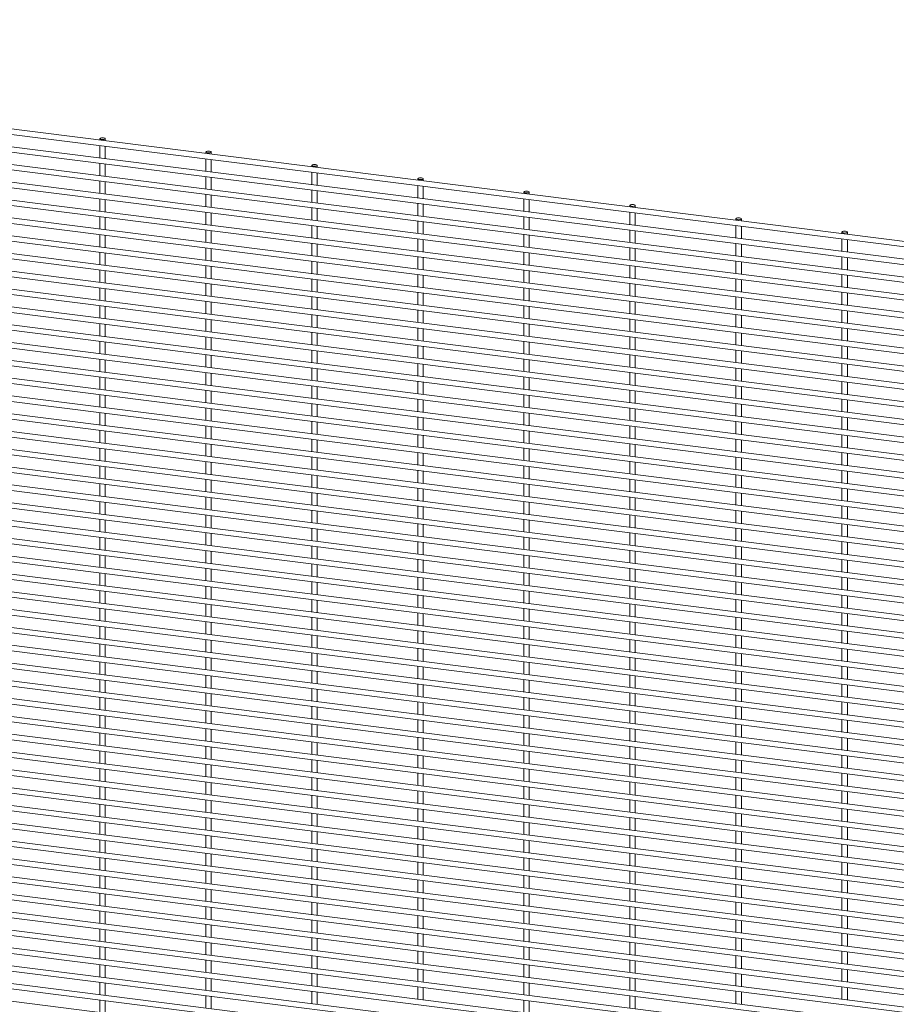
# Paper-space layout '_Dimetric' of a CAD drawing. Units: millimetres. Extents: x -1179 to 1178, y -1288 to 1289.
# Drawn here: x -590 to 0, y 625 to 1287 of the extents above; entities that cross this region are included whole.
import ezdxf

# ---------------------------------------------------------------- set-up
doc = ezdxf.new("R2010")
doc.units = ezdxf.units.MM

psp = doc.layouts.new('_Dimetric')

# ---------------------------------------------------------------- linework, layer by layer
at = {"color": 7, "linetype": 'Continuous', "lineweight": 15}
for p, q in [((1177.65, 990.42), (-1178.29, 1287.24)), ((-1178.74, 1283.61), (1177.19, 986.79)), ((-1178.74, 1271.64), (1177.19, 974.82)), ((1177.65, 978.44), (-1178.29, 1275.26)), ((-1178.74, 1259.67), (1177.19, 962.85)), ((1177.65, 966.47), (-1178.29, 1263.29)), ((-1178.74, 1247.69), (1177.19, 950.87)), ((1177.65, 954.5), (-1178.29, 1251.32)), ((1177.65, 942.52), (-1178.29, 1239.34)), ((-1178.74, 1235.72), (1177.19, 938.9)), ((1177.65, 930.55), (-1178.29, 1227.37)), ((-1178.74, 1223.75), (1177.19, 926.93)), ((-1178.74, 1211.77), (1177.19, 914.95)), ((1177.65, 918.57), (-1178.29, 1215.39)), ((-535.87, 1207.22), (-535.87, 1206.3)), ((-532.22, 1205.84), (-532.22, 1207.22)), ((-1178.74, 1199.8), (1177.19, 902.98)), ((1177.65, 906.6), (-1178.29, 1203.42)), ((-535.87, 1202.62), (-535.87, 1194.32)), ((-532.22, 1193.86), (-532.22, 1202.16)), ((-464.59, 1198.24), (-464.59, 1197.32)), ((-464.59, 1193.64), (-464.59, 1185.34)), ((-460.94, 1196.86), (-460.94, 1198.24)), ((-460.94, 1184.88), (-460.94, 1193.18)), ((-1178.74, 1187.83), (1177.19, 891.01)), ((1177.65, 894.63), (-1178.29, 1191.45)), ((-535.87, 1190.65), (-535.87, 1182.35)), ((-532.22, 1181.89), (-532.22, 1190.19)), ((-393.31, 1189.26), (-393.31, 1188.34)), ((-389.66, 1187.88), (-389.66, 1189.26)), ((1177.65, 882.65), (-1178.29, 1179.47)), ((-535.87, 1178.67), (-535.87, 1170.38)), ((-464.59, 1181.67), (-464.59, 1173.37)), ((-460.94, 1172.91), (-460.94, 1181.21)), ((-393.31, 1184.66), (-393.31, 1176.36)), ((-389.66, 1175.9), (-389.66, 1184.2)), ((-322.03, 1180.28), (-322.03, 1179.36)), ((-318.38, 1178.9), (-318.38, 1180.28)), ((-1178.74, 1175.85), (1177.19, 879.03)), ((-532.22, 1169.92), (-532.22, 1178.21)), ((-393.31, 1172.69), (-393.31, 1164.39)), ((-389.66, 1163.93), (-389.66, 1172.23)), ((-322.03, 1175.68), (-322.03, 1167.38)), ((-318.38, 1166.92), (-318.38, 1175.22)), ((1177.65, 870.68), (-1178.29, 1167.5)), ((-535.87, 1166.7), (-535.87, 1158.4)), ((-532.22, 1157.94), (-532.22, 1166.24)), ((-464.59, 1169.69), (-464.59, 1161.4)), ((-460.94, 1160.94), (-460.94, 1169.23)), ((-250.75, 1171.3), (-250.75, 1170.38)), ((-250.75, 1166.7), (-250.75, 1158.4)), ((-247.1, 1169.92), (-247.1, 1171.3)), ((-247.1, 1157.94), (-247.1, 1166.24)), ((-1178.74, 1163.88), (1177.19, 867.06)), ((-393.31, 1160.71), (-393.31, 1152.42)), ((-389.66, 1151.96), (-389.66, 1160.25)), ((-322.03, 1163.71), (-322.03, 1155.41)), ((-318.38, 1154.95), (-318.38, 1163.25)), ((-179.47, 1162.32), (-179.47, 1161.4)), ((-175.82, 1160.94), (-175.82, 1162.32)), ((1177.65, 858.71), (-1178.29, 1155.53)), ((-535.87, 1154.72), (-535.87, 1146.43)), ((-532.22, 1145.97), (-532.22, 1154.27)), ((-464.59, 1157.72), (-464.59, 1149.42)), ((-460.94, 1148.96), (-460.94, 1157.26)), ((-250.75, 1154.72), (-250.75, 1146.43)), ((-247.1, 1145.97), (-247.1, 1154.27)), ((-179.47, 1157.72), (-179.47, 1149.42)), ((-175.82, 1148.96), (-175.82, 1157.26)), ((-108.19, 1153.34), (-108.19, 1152.42)), ((-104.54, 1151.96), (-104.54, 1153.34)), ((-1178.74, 1151.9), (1177.19, 855.08)), ((-464.59, 1145.74), (-464.59, 1137.45)), ((-393.31, 1148.74), (-393.31, 1140.44)), ((-389.66, 1139.98), (-389.66, 1148.28)), ((-322.03, 1151.73), (-322.03, 1143.44)), ((-318.38, 1142.98), (-318.38, 1151.27)), ((-179.47, 1145.74), (-179.47, 1137.45)), ((-108.19, 1148.74), (-108.19, 1140.44)), ((-104.54, 1139.98), (-104.54, 1148.28)), ((-1178.74, 1139.93), (1177.19, 843.11)), ((1177.65, 846.73), (-1178.29, 1143.55)), ((-535.87, 1142.75), (-535.87, 1134.46)), ((-532.22, 1134), (-532.22, 1142.29)), ((-460.94, 1136.99), (-460.94, 1145.28)), ((-322.03, 1139.76), (-322.03, 1131.46)), ((-318.38, 1131), (-318.38, 1139.3)), ((-250.75, 1142.75), (-250.75, 1134.46)), ((-247.1, 1134), (-247.1, 1142.29)), ((-175.82, 1136.99), (-175.82, 1145.28)), ((-36.92, 1144.36), (-36.92, 1143.44)), ((-36.92, 1139.76), (-36.92, 1131.46)), ((-33.27, 1142.98), (-33.27, 1144.36)), ((-33.27, 1131), (-33.27, 1139.3)), ((-464.59, 1133.77), (-464.59, 1125.48)), ((-460.94, 1125.02), (-460.94, 1133.31)), ((-393.31, 1136.76), (-393.31, 1128.47)), ((-389.66, 1128.01), (-389.66, 1136.3)), ((-179.47, 1133.77), (-179.47, 1125.48)), ((-175.82, 1125.02), (-175.82, 1133.31)), ((-108.19, 1136.76), (-108.19, 1128.47)), ((-104.54, 1128.01), (-104.54, 1136.3)), ((-1178.74, 1127.96), (1177.19, 831.14)), ((1177.65, 834.76), (-1178.29, 1131.58)), ((-535.87, 1130.78), (-535.87, 1122.48)), ((-532.22, 1122.02), (-532.22, 1130.32)), ((-322.03, 1127.78), (-322.03, 1119.49)), ((-318.38, 1119.03), (-318.38, 1127.32)), ((-250.75, 1130.78), (-250.75, 1122.48)), ((-247.1, 1122.02), (-247.1, 1130.32)), ((-36.92, 1127.78), (-36.92, 1119.49)), ((-33.27, 1119.03), (-33.27, 1127.32)), ((1177.65, 822.78), (-1178.29, 1119.6)), ((-464.59, 1121.8), (-464.59, 1113.5)), ((-460.94, 1113.04), (-460.94, 1121.34)), ((-393.31, 1124.79), (-393.31, 1116.5)), ((-389.66, 1116.04), (-389.66, 1124.33)), ((-179.47, 1121.8), (-179.47, 1113.5)), ((-175.82, 1113.04), (-175.82, 1121.34)), ((-108.19, 1124.79), (-108.19, 1116.5)), ((-104.54, 1116.04), (-104.54, 1124.33)), ((-1178.74, 1115.98), (1177.19, 819.16)), ((-535.87, 1118.8), (-535.87, 1110.51)), ((-532.22, 1110.05), (-532.22, 1118.34)), ((-393.31, 1112.82), (-393.31, 1104.52)), ((-322.03, 1115.81), (-322.03, 1107.52)), ((-318.38, 1107.06), (-318.38, 1115.35)), ((-250.75, 1118.8), (-250.75, 1110.51)), ((-247.1, 1110.05), (-247.1, 1118.34)), ((-108.19, 1112.82), (-108.19, 1104.52)), ((-36.92, 1115.81), (-36.92, 1107.52)), ((-33.27, 1107.06), (-33.27, 1115.35)), ((1177.65, 810.81), (-1178.29, 1107.63)), ((-535.87, 1106.83), (-535.87, 1098.54)), ((-532.22, 1098.08), (-532.22, 1106.37)), ((-464.59, 1109.82), (-464.59, 1101.53)), ((-460.94, 1101.07), (-460.94, 1109.36)), ((-389.66, 1104.06), (-389.66, 1112.36)), ((-250.75, 1106.83), (-250.75, 1098.54)), ((-247.1, 1098.08), (-247.1, 1106.37)), ((-179.47, 1109.82), (-179.47, 1101.53)), ((-175.82, 1101.07), (-175.82, 1109.36)), ((-104.54, 1104.06), (-104.54, 1112.36)), ((-1178.74, 1104.01), (1177.19, 807.19)), ((-393.31, 1100.84), (-393.31, 1092.55)), ((-389.66, 1092.09), (-389.66, 1100.38)), ((-322.03, 1103.84), (-322.03, 1095.54)), ((-318.38, 1095.08), (-318.38, 1103.38)), ((-108.19, 1100.84), (-108.19, 1092.55)), ((-104.54, 1092.09), (-104.54, 1100.38)), ((-36.92, 1103.84), (-36.92, 1095.54)), ((-33.27, 1095.08), (-33.27, 1103.38)), ((1177.65, 798.84), (-1178.29, 1095.66)), ((-535.87, 1094.86), (-535.87, 1086.56)), ((-532.22, 1086.1), (-532.22, 1094.4)), ((-464.59, 1097.85), (-464.59, 1089.56)), ((-460.94, 1089.1), (-460.94, 1097.39)), ((-250.75, 1094.86), (-250.75, 1086.56)), ((-247.1, 1086.1), (-247.1, 1094.4)), ((-179.47, 1097.85), (-179.47, 1089.56)), ((-175.82, 1089.1), (-175.82, 1097.39)), ((-1178.74, 1092.04), (1177.19, 795.22)), ((-393.31, 1088.87), (-393.31, 1080.57)), ((-389.66, 1080.12), (-389.66, 1088.41)), ((-322.03, 1091.86), (-322.03, 1083.57)), ((-318.38, 1083.11), (-318.38, 1091.4)), ((-108.19, 1088.87), (-108.19, 1080.57)), ((-104.54, 1080.12), (-104.54, 1088.41)), ((-36.92, 1091.86), (-36.92, 1083.57)), ((-33.27, 1083.11), (-33.27, 1091.4)), ((-1178.74, 1080.06), (1177.19, 783.24)), ((1177.65, 786.86), (-1178.29, 1083.68)), ((-535.87, 1082.88), (-535.87, 1074.59)), ((-532.22, 1074.13), (-532.22, 1082.42)), ((-464.59, 1085.88), (-464.59, 1077.58)), ((-460.94, 1077.12), (-460.94, 1085.42)), ((-322.03, 1079.89), (-322.03, 1071.59)), ((-318.38, 1071.13), (-318.38, 1079.43)), ((-250.75, 1082.88), (-250.75, 1074.59)), ((-247.1, 1074.13), (-247.1, 1082.42)), ((-179.47, 1085.88), (-179.47, 1077.58)), ((-175.82, 1077.12), (-175.82, 1085.42)), ((-36.92, 1079.89), (-36.92, 1071.59)), ((-33.27, 1071.13), (-33.27, 1079.43)), ((-464.59, 1073.9), (-464.59, 1065.61)), ((-460.94, 1065.15), (-460.94, 1073.44)), ((-393.31, 1076.9), (-393.31, 1068.6)), ((-389.66, 1068.14), (-389.66, 1076.44)), ((-179.47, 1073.9), (-179.47, 1065.61)), ((-175.82, 1065.15), (-175.82, 1073.44)), ((-108.19, 1076.9), (-108.19, 1068.6)), ((-104.54, 1068.14), (-104.54, 1076.44)), ((-1178.74, 1068.09), (1177.19, 771.27)), ((1177.65, 774.89), (-1178.29, 1071.71)), ((-535.87, 1070.91), (-535.87, 1062.61)), ((-532.22, 1062.15), (-532.22, 1070.45)), ((-322.03, 1067.92), (-322.03, 1059.62)), ((-318.38, 1059.16), (-318.38, 1067.46)), ((-250.75, 1070.91), (-250.75, 1062.61)), ((-247.1, 1062.15), (-247.1, 1070.45)), ((-36.92, 1067.92), (-36.92, 1059.62)), ((-33.27, 1059.16), (-33.27, 1067.46)), ((1177.65, 762.92), (-1178.29, 1059.74)), ((-464.59, 1061.93), (-464.59, 1053.63)), ((-460.94, 1053.17), (-460.94, 1061.47)), ((-393.31, 1064.92), (-393.31, 1056.63)), ((-389.66, 1056.17), (-389.66, 1064.46)), ((-179.47, 1061.93), (-179.47, 1053.63)), ((-175.82, 1053.17), (-175.82, 1061.47)), ((-108.19, 1064.92), (-108.19, 1056.63)), ((-104.54, 1056.17), (-104.54, 1064.46)), ((-1178.74, 1056.11), (1177.19, 759.29)), ((-535.87, 1058.94), (-535.87, 1050.64)), ((-532.22, 1050.18), (-532.22, 1058.48)), ((-393.31, 1052.95), (-393.31, 1044.65)), ((-322.03, 1055.94), (-322.03, 1047.65)), ((-318.38, 1047.19), (-318.38, 1055.48)), ((-250.75, 1058.94), (-250.75, 1050.64)), ((-247.1, 1050.18), (-247.1, 1058.48)), ((-108.19, 1052.95), (-108.19, 1044.65)), ((-36.92, 1055.94), (-36.92, 1047.65)), ((-33.27, 1047.19), (-33.27, 1055.48)), ((1177.65, 750.94), (-1178.29, 1047.76)), ((-535.87, 1046.96), (-535.87, 1038.67)), ((-532.22, 1038.21), (-532.22, 1046.5)), ((-464.59, 1049.96), (-464.59, 1041.66)), ((-460.94, 1041.2), (-460.94, 1049.5)), ((-389.66, 1044.19), (-389.66, 1052.49)), ((-250.75, 1046.96), (-250.75, 1038.67)), ((-247.1, 1038.21), (-247.1, 1046.5)), ((-179.47, 1049.96), (-179.47, 1041.66)), ((-175.82, 1041.2), (-175.82, 1049.5)), ((-104.54, 1044.19), (-104.54, 1052.49)), ((-1178.74, 1044.14), (1177.19, 747.32)), ((-393.31, 1040.98), (-393.31, 1032.68)), ((-389.66, 1032.22), (-389.66, 1040.52)), ((-322.03, 1043.97), (-322.03, 1035.67)), ((-318.38, 1035.21), (-318.38, 1043.51)), ((-108.19, 1040.98), (-108.19, 1032.68)), ((-104.54, 1032.22), (-104.54, 1040.52)), ((-36.92, 1043.97), (-36.92, 1035.67)), ((-33.27, 1035.21), (-33.27, 1043.51)), ((1177.65, 738.97), (-1178.29, 1035.79)), ((-535.87, 1034.99), (-535.87, 1026.69)), ((-532.22, 1026.23), (-532.22, 1034.53)), ((-464.59, 1037.98), (-464.59, 1029.69)), ((-460.94, 1029.23), (-460.94, 1037.52)), ((-250.75, 1034.99), (-250.75, 1026.69)), ((-247.1, 1026.23), (-247.1, 1034.53)), ((-179.47, 1037.98), (-179.47, 1029.69)), ((-175.82, 1029.23), (-175.82, 1037.52)), ((-1178.74, 1032.17), (1177.19, 735.35)), ((-393.31, 1029), (-393.31, 1020.71)), ((-389.66, 1020.25), (-389.66, 1028.54)), ((-322.03, 1031.99), (-322.03, 1023.7)), ((-318.38, 1023.24), (-318.38, 1031.53)), ((-108.19, 1029), (-108.19, 1020.71)), ((-104.54, 1020.25), (-104.54, 1028.54)), ((-36.92, 1031.99), (-36.92, 1023.7)), ((-33.27, 1023.24), (-33.27, 1031.53)), ((-1178.74, 1020.19), (1177.19, 723.37)), ((1177.65, 727), (-1178.29, 1023.82)), ((-535.87, 1023.01), (-535.87, 1014.72)), ((-532.22, 1014.26), (-532.22, 1022.55)), ((-464.59, 1026.01), (-464.59, 1017.71)), ((-460.94, 1017.25), (-460.94, 1025.55)), ((-322.03, 1020.02), (-322.03, 1011.73)), ((-250.75, 1023.01), (-250.75, 1014.72)), ((-247.1, 1014.26), (-247.1, 1022.55)), ((-179.47, 1026.01), (-179.47, 1017.71)), ((-175.82, 1017.25), (-175.82, 1025.55)), ((-36.92, 1020.02), (-36.92, 1011.73)), ((-464.59, 1014.03), (-464.59, 1005.74)), ((-460.94, 1005.28), (-460.94, 1013.57)), ((-393.31, 1017.03), (-393.31, 1008.73)), ((-389.66, 1008.27), (-389.66, 1016.57)), ((-318.38, 1011.27), (-318.38, 1019.56)), ((-179.47, 1014.03), (-179.47, 1005.74)), ((-175.82, 1005.28), (-175.82, 1013.57)), ((-108.19, 1017.03), (-108.19, 1008.73)), ((-104.54, 1008.27), (-104.54, 1016.57)), ((-33.27, 1011.27), (-33.27, 1019.56)), ((-1178.74, 1008.22), (1177.19, 711.4)), ((1177.65, 715.02), (-1178.29, 1011.84)), ((-535.87, 1011.04), (-535.87, 1002.75)), ((-532.22, 1002.29), (-532.22, 1010.58)), ((-322.03, 1008.05), (-322.03, 999.75)), ((-318.38, 999.29), (-318.38, 1007.59)), ((-250.75, 1011.04), (-250.75, 1002.75)), ((-247.1, 1002.29), (-247.1, 1010.58)), ((-36.92, 1008.05), (-36.92, 999.75)), ((-33.27, 999.29), (-33.27, 1007.59)), ((1177.65, 703.05), (-1178.29, 999.87)), ((-464.59, 1002.06), (-464.59, 993.77)), ((-460.94, 993.31), (-460.94, 1001.6)), ((-393.31, 1005.05), (-393.31, 996.76)), ((-389.66, 996.3), (-389.66, 1004.59)), ((-179.47, 1002.06), (-179.47, 993.77)), ((-175.82, 993.31), (-175.82, 1001.6)), ((-108.19, 1005.05), (-108.19, 996.76)), ((-104.54, 996.3), (-104.54, 1004.59)), ((-1178.74, 996.25), (1177.19, 699.43)), ((-535.87, 999.07), (-535.87, 990.77)), ((-532.22, 990.31), (-532.22, 998.61)), ((-322.03, 996.07), (-322.03, 987.78)), ((-318.38, 987.32), (-318.38, 995.61)), ((-250.75, 999.07), (-250.75, 990.77)), ((-247.1, 990.31), (-247.1, 998.61)), ((-36.92, 996.07), (-36.92, 987.78)), ((-33.27, 987.32), (-33.27, 995.61)), ((1177.65, 691.07), (-1178.29, 987.89)), ((-535.87, 987.09), (-535.87, 978.8)), ((-532.22, 978.34), (-532.22, 986.63)), ((-464.59, 990.09), (-464.59, 981.79)), ((-460.94, 981.33), (-460.94, 989.63)), ((-393.31, 993.08), (-393.31, 984.79)), ((-389.66, 984.33), (-389.66, 992.62)), ((-250.75, 987.09), (-250.75, 978.8)), ((-247.1, 978.34), (-247.1, 986.63)), ((-179.47, 990.09), (-179.47, 981.79)), ((-175.82, 981.33), (-175.82, 989.63)), ((-108.19, 993.08), (-108.19, 984.79)), ((-104.54, 984.33), (-104.54, 992.62)), ((-1178.74, 984.27), (1177.19, 687.45)), ((-393.31, 981.11), (-393.31, 972.81)), ((-389.66, 972.35), (-389.66, 980.65)), ((-322.03, 984.1), (-322.03, 975.81)), ((-318.38, 975.35), (-318.38, 983.64)), ((-108.19, 981.11), (-108.19, 972.81)), ((-104.54, 972.35), (-104.54, 980.65)), ((-36.92, 984.1), (-36.92, 975.81)), ((-33.27, 975.35), (-33.27, 983.64)), ((1177.65, 679.1), (-1178.29, 975.92)), ((-535.87, 975.12), (-535.87, 966.83)), ((-532.22, 966.37), (-532.22, 974.66)), ((-464.59, 978.11), (-464.59, 969.82)), ((-460.94, 969.36), (-460.94, 977.65)), ((-250.75, 975.12), (-250.75, 966.83)), ((-247.1, 966.37), (-247.1, 974.66)), ((-179.47, 978.11), (-179.47, 969.82)), ((-175.82, 969.36), (-175.82, 977.65)), ((-1178.74, 972.3), (1177.19, 675.48)), ((-393.31, 969.13), (-393.31, 960.84)), ((-389.66, 960.38), (-389.66, 968.67)), ((-322.03, 972.13), (-322.03, 963.83)), ((-318.38, 963.37), (-318.38, 971.67)), ((-108.19, 969.13), (-108.19, 960.84)), ((-104.54, 960.38), (-104.54, 968.67)), ((-36.92, 972.13), (-36.92, 963.83)), ((-33.27, 963.37), (-33.27, 971.67)), ((-1178.74, 960.33), (1177.19, 663.51)), ((1177.65, 667.13), (-1178.29, 963.95)), ((-535.87, 963.15), (-535.87, 954.85)), ((-532.22, 954.39), (-532.22, 962.69)), ((-464.59, 966.14), (-464.59, 957.84)), ((-460.94, 957.38), (-460.94, 965.68)), ((-322.03, 960.15), (-322.03, 951.86)), ((-250.75, 963.15), (-250.75, 954.85)), ((-247.1, 954.39), (-247.1, 962.69)), ((-179.47, 966.14), (-179.47, 957.84)), ((-175.82, 957.38), (-175.82, 965.68)), ((-36.92, 960.15), (-36.92, 951.86)), ((-464.59, 954.17), (-464.59, 945.87)), ((-460.94, 945.41), (-460.94, 953.71)), ((-393.31, 957.16), (-393.31, 948.86)), ((-389.66, 948.4), (-389.66, 956.7)), ((-318.38, 951.4), (-318.38, 959.69)), ((-179.47, 954.17), (-179.47, 945.87)), ((-175.82, 945.41), (-175.82, 953.71)), ((-108.19, 957.16), (-108.19, 948.86)), ((-104.54, 948.4), (-104.54, 956.7)), ((-33.27, 951.4), (-33.27, 959.69)), ((-1178.74, 948.35), (1177.19, 651.53)), ((1177.65, 655.15), (-1178.29, 951.97)), ((-535.87, 951.17), (-535.87, 942.88)), ((-532.22, 942.42), (-532.22, 950.71)), ((-322.03, 948.18), (-322.03, 939.88)), ((-318.38, 939.42), (-318.38, 947.72)), ((-250.75, 951.17), (-250.75, 942.88)), ((-247.1, 942.42), (-247.1, 950.71)), ((-36.92, 948.18), (-36.92, 939.88)), ((-33.27, 939.42), (-33.27, 947.72)), ((-464.59, 942.19), (-464.59, 933.9)), ((-460.94, 933.44), (-460.94, 941.73)), ((-393.31, 945.19), (-393.31, 936.89)), ((-389.66, 936.43), (-389.66, 944.73)), ((-179.47, 942.19), (-179.47, 933.9)), ((-175.82, 933.44), (-175.82, 941.73)), ((-108.19, 945.19), (-108.19, 936.89)), ((-104.54, 936.43), (-104.54, 944.73)), ((-1178.74, 936.38), (1177.19, 639.56)), ((1177.65, 643.18), (-1178.29, 940)), ((-535.87, 939.2), (-535.87, 930.9)), ((-532.22, 930.44), (-532.22, 938.74)), ((-322.03, 936.21), (-322.03, 927.91)), ((-318.38, 927.45), (-318.38, 935.75)), ((-250.75, 939.2), (-250.75, 930.9)), ((-247.1, 930.44), (-247.1, 938.74)), ((-36.92, 936.21), (-36.92, 927.91)), ((-33.27, 927.45), (-33.27, 935.75)), ((1177.65, 631.21), (-1178.29, 928.03)), ((-535.87, 927.23), (-535.87, 918.93)), ((-464.59, 930.22), (-464.59, 921.92)), ((-460.94, 921.46), (-460.94, 929.76)), ((-393.31, 933.21), (-393.31, 924.92)), ((-389.66, 924.46), (-389.66, 932.75)), ((-250.75, 927.23), (-250.75, 918.93)), ((-179.47, 930.22), (-179.47, 921.92)), ((-175.82, 921.46), (-175.82, 929.76)), ((-108.19, 933.21), (-108.19, 924.92)), ((-104.54, 924.46), (-104.54, 932.75)), ((-1178.74, 924.4), (1177.19, 627.58)), ((-532.22, 918.47), (-532.22, 926.77)), ((-393.31, 921.24), (-393.31, 912.94)), ((-389.66, 912.48), (-389.66, 920.78)), ((-322.03, 924.23), (-322.03, 915.94)), ((-318.38, 915.48), (-318.38, 923.77)), ((-247.1, 918.47), (-247.1, 926.77)), ((-108.19, 921.24), (-108.19, 912.94)), ((-104.54, 912.48), (-104.54, 920.78)), ((-36.92, 924.23), (-36.92, 915.94)), ((-33.27, 915.48), (-33.27, 923.77)), ((1177.65, 619.23), (-1178.29, 916.05)), ((-535.87, 915.25), (-535.87, 906.96)), ((-532.22, 906.5), (-532.22, 914.79)), ((-464.59, 918.24), (-464.59, 909.95)), ((-460.94, 909.49), (-460.94, 917.79)), ((-250.75, 915.25), (-250.75, 906.96)), ((-247.1, 906.5), (-247.1, 914.79)), ((-179.47, 918.24), (-179.47, 909.95)), ((-175.82, 909.49), (-175.82, 917.79)), ((-1178.74, 912.43), (1177.19, 615.61)), ((-393.31, 909.26), (-393.31, 900.97)), ((-389.66, 900.51), (-389.66, 908.8)), ((-322.03, 912.26), (-322.03, 903.96)), ((-318.38, 903.5), (-318.38, 911.8)), ((-108.19, 909.26), (-108.19, 900.97)), ((-104.54, 900.51), (-104.54, 908.8)), ((-36.92, 912.26), (-36.92, 903.96)), ((-33.27, 903.5), (-33.27, 911.8)), ((1177.65, 607.26), (-1178.29, 904.08)), ((-535.87, 903.28), (-535.87, 894.98)), ((-532.22, 894.52), (-532.22, 902.82)), ((-464.59, 906.27), (-464.59, 897.98)), ((-460.94, 897.52), (-460.94, 905.81)), ((-250.75, 903.28), (-250.75, 894.98)), ((-247.1, 894.52), (-247.1, 902.82)), ((-179.47, 906.27), (-179.47, 897.98)), ((-175.82, 897.52), (-175.82, 905.81)), ((-1178.74, 900.46), (1177.19, 603.64)), ((-464.59, 894.3), (-464.59, 886)), ((-393.31, 897.29), (-393.31, 889)), ((-389.66, 888.54), (-389.66, 896.83)), ((-322.03, 900.28), (-322.03, 891.99)), ((-318.38, 891.53), (-318.38, 899.82)), ((-179.47, 894.3), (-179.47, 886)), ((-108.19, 897.29), (-108.19, 889)), ((-104.54, 888.54), (-104.54, 896.83)), ((-36.92, 900.28), (-36.92, 891.99)), ((-33.27, 891.53), (-33.27, 899.82)), ((-1178.74, 888.48), (1177.19, 591.66)), ((1177.65, 595.28), (-1178.29, 892.1)), ((-535.87, 891.3), (-535.87, 883.01)), ((-532.22, 882.55), (-532.22, 890.84)), ((-460.94, 885.54), (-460.94, 893.84)), ((-322.03, 888.31), (-322.03, 880.02)), ((-318.38, 879.56), (-318.38, 887.85)), ((-250.75, 891.3), (-250.75, 883.01)), ((-247.1, 882.55), (-247.1, 890.84)), ((-175.82, 885.54), (-175.82, 893.84)), ((-36.92, 888.31), (-36.92, 880.02)), ((-33.27, 879.56), (-33.27, 887.85)), ((-464.59, 882.32), (-464.59, 874.03)), ((-460.94, 873.57), (-460.94, 881.86)), ((-393.31, 885.32), (-393.31, 877.02)), ((-389.66, 876.56), (-389.66, 884.86)), ((-179.47, 882.32), (-179.47, 874.03)), ((-175.82, 873.57), (-175.82, 881.86)), ((-108.19, 885.32), (-108.19, 877.02)), ((-104.54, 876.56), (-104.54, 884.86)), ((-1178.74, 876.51), (1177.19, 579.69)), ((1177.65, 583.31), (-1178.29, 880.13)), ((-535.87, 879.33), (-535.87, 871.04)), ((-532.22, 870.58), (-532.22, 878.87)), ((-322.03, 876.34), (-322.03, 868.04)), ((-318.38, 867.58), (-318.38, 875.88)), ((-250.75, 879.33), (-250.75, 871.04)), ((-247.1, 870.58), (-247.1, 878.87)), ((-36.92, 876.34), (-36.92, 868.04)), ((-33.27, 867.58), (-33.27, 875.88)), ((1177.65, 571.34), (-1178.29, 868.16)), ((-464.59, 870.35), (-464.59, 862.06)), ((-460.94, 861.6), (-460.94, 869.89)), ((-393.31, 873.34), (-393.31, 865.05)), ((-389.66, 864.59), (-389.66, 872.88)), ((-179.47, 870.35), (-179.47, 862.06)), ((-175.82, 861.6), (-175.82, 869.89)), ((-108.19, 873.34), (-108.19, 865.05)), ((-104.54, 864.59), (-104.54, 872.88)), ((-1178.74, 864.54), (1177.19, 567.72)), ((-535.87, 867.36), (-535.87, 859.06)), ((-532.22, 858.6), (-532.22, 866.9)), ((-393.31, 861.37), (-393.31, 853.08)), ((-389.66, 852.62), (-389.66, 860.91)), ((-322.03, 864.36), (-322.03, 856.07)), ((-318.38, 855.61), (-318.38, 863.9)), ((-250.75, 867.36), (-250.75, 859.06)), ((-247.1, 858.6), (-247.1, 866.9)), ((-108.19, 861.37), (-108.19, 853.08)), ((-104.54, 852.62), (-104.54, 860.91)), ((-36.92, 864.36), (-36.92, 856.07)), ((-33.27, 855.61), (-33.27, 863.9)), ((1177.65, 559.36), (-1178.29, 856.18)), ((-535.87, 855.38), (-535.87, 847.09)), ((-532.22, 846.63), (-532.22, 854.92)), ((-464.59, 858.38), (-464.59, 850.08)), ((-460.94, 849.62), (-460.94, 857.92)), ((-250.75, 855.38), (-250.75, 847.09)), ((-247.1, 846.63), (-247.1, 854.92)), ((-179.47, 858.38), (-179.47, 850.08)), ((-175.82, 849.62), (-175.82, 857.92)), ((-1178.74, 852.56), (1177.19, 555.74)), ((-393.31, 849.4), (-393.31, 841.1)), ((-389.66, 840.64), (-389.66, 848.94)), ((-322.03, 852.39), (-322.03, 844.09)), ((-318.38, 843.63), (-318.38, 851.93)), ((-108.19, 849.4), (-108.19, 841.1)), ((-104.54, 840.64), (-104.54, 848.94)), ((-36.92, 852.39), (-36.92, 844.09)), ((-33.27, 843.63), (-33.27, 851.93)), ((1177.65, 547.39), (-1178.29, 844.21)), ((-535.87, 843.41), (-535.87, 835.11)), ((-532.22, 834.65), (-532.22, 842.95)), ((-464.59, 846.4), (-464.59, 838.11)), ((-460.94, 837.65), (-460.94, 845.94)), ((-250.75, 843.41), (-250.75, 835.11)), ((-247.1, 834.65), (-247.1, 842.95)), ((-179.47, 846.4), (-179.47, 838.11)), ((-175.82, 837.65), (-175.82, 845.94)), ((-1178.74, 840.59), (1177.19, 543.77)), ((-464.59, 834.43), (-464.59, 826.13)), ((-393.31, 837.42), (-393.31, 829.13)), ((-389.66, 828.67), (-389.66, 836.96)), ((-322.03, 840.42), (-322.03, 832.12)), ((-318.38, 831.66), (-318.38, 839.96)), ((-179.47, 834.43), (-179.47, 826.13)), ((-108.19, 837.42), (-108.19, 829.13)), ((-104.54, 828.67), (-104.54, 836.96)), ((-36.92, 840.42), (-36.92, 832.12)), ((-33.27, 831.66), (-33.27, 839.96)), ((-1178.74, 828.62), (1177.19, 531.8)), ((1177.65, 535.42), (-1178.29, 832.24)), ((-535.87, 831.44), (-535.87, 823.14)), ((-532.22, 822.68), (-532.22, 830.98)), ((-460.94, 825.67), (-460.94, 833.97)), ((-322.03, 828.44), (-322.03, 820.15)), ((-318.38, 819.69), (-318.38, 827.98)), ((-250.75, 831.44), (-250.75, 823.14)), ((-247.1, 822.68), (-247.1, 830.98)), ((-175.82, 825.67), (-175.82, 833.97)), ((-36.92, 828.44), (-36.92, 820.15)), ((-33.27, 819.69), (-33.27, 827.98)), ((-464.59, 822.46), (-464.59, 814.16)), ((-460.94, 813.7), (-460.94, 822)), ((-393.31, 825.45), (-393.31, 817.15)), ((-389.66, 816.69), (-389.66, 824.99)), ((-179.47, 822.46), (-179.47, 814.16)), ((-175.82, 813.7), (-175.82, 822)), ((-108.19, 825.45), (-108.19, 817.15)), ((-104.54, 816.69), (-104.54, 824.99)), ((-1178.74, 816.64), (1177.19, 519.82)), ((1177.65, 523.44), (-1178.29, 820.26)), ((-535.87, 819.46), (-535.87, 811.17)), ((-532.22, 810.71), (-532.22, 819)), ((-322.03, 816.47), (-322.03, 808.17)), ((-318.38, 807.71), (-318.38, 816.01)), ((-250.75, 819.46), (-250.75, 811.17)), ((-247.1, 810.71), (-247.1, 819)), ((-36.92, 816.47), (-36.92, 808.17)), ((-33.27, 807.71), (-33.27, 816.01)), ((1177.65, 511.47), (-1178.29, 808.29)), ((-464.59, 810.48), (-464.59, 802.19)), ((-460.94, 801.73), (-460.94, 810.02)), ((-393.31, 813.48), (-393.31, 805.18)), ((-389.66, 804.72), (-389.66, 813.02)), ((-179.47, 810.48), (-179.47, 802.19)), ((-175.82, 801.73), (-175.82, 810.02)), ((-108.19, 813.48), (-108.19, 805.18)), ((-104.54, 804.72), (-104.54, 813.02)), ((-1178.74, 804.67), (1177.19, 507.85)), ((-535.87, 807.49), (-535.87, 799.19)), ((-532.22, 798.73), (-532.22, 807.03)), ((-393.31, 801.5), (-393.31, 793.21)), ((-322.03, 804.49), (-322.03, 796.2)), ((-318.38, 795.74), (-318.38, 804.04)), ((-250.75, 807.49), (-250.75, 799.19)), ((-247.1, 798.73), (-247.1, 807.03)), ((-108.19, 801.5), (-108.19, 793.21)), ((-36.92, 804.49), (-36.92, 796.2)), ((-33.27, 795.74), (-33.27, 804.04)), ((1177.65, 499.5), (-1178.29, 796.32)), ((-535.87, 795.51), (-535.87, 787.22)), ((-532.22, 786.76), (-532.22, 795.05)), ((-464.59, 798.51), (-464.59, 790.21)), ((-460.94, 789.75), (-460.94, 798.05)), ((-389.66, 792.75), (-389.66, 801.04)), ((-250.75, 795.51), (-250.75, 787.22)), ((-247.1, 786.76), (-247.1, 795.05)), ((-179.47, 798.51), (-179.47, 790.21)), ((-175.82, 789.75), (-175.82, 798.05)), ((-104.54, 792.75), (-104.54, 801.04)), ((-1178.74, 792.69), (1177.19, 495.87)), ((-393.31, 789.53), (-393.31, 781.23)), ((-389.66, 780.77), (-389.66, 789.07)), ((-322.03, 792.52), (-322.03, 784.23)), ((-318.38, 783.77), (-318.38, 792.06)), ((-108.19, 789.53), (-108.19, 781.23)), ((-104.54, 780.77), (-104.54, 789.07)), ((-36.92, 792.52), (-36.92, 784.23)), ((-33.27, 783.77), (-33.27, 792.06)), ((1177.65, 487.52), (-1178.29, 784.34)), ((-535.87, 783.54), (-535.87, 775.25)), ((-532.22, 774.79), (-532.22, 783.08)), ((-464.59, 786.53), (-464.59, 778.24)), ((-460.94, 777.78), (-460.94, 786.07)), ((-250.75, 783.54), (-250.75, 775.25)), ((-247.1, 774.79), (-247.1, 783.08)), ((-179.47, 786.53), (-179.47, 778.24)), ((-175.82, 777.78), (-175.82, 786.07)), ((-1178.74, 780.72), (1177.19, 483.9)), ((-393.31, 777.55), (-393.31, 769.26)), ((-389.66, 768.8), (-389.66, 777.09)), ((-322.03, 780.55), (-322.03, 772.25)), ((-318.38, 771.79), (-318.38, 780.09)), ((-108.19, 777.55), (-108.19, 769.26)), ((-104.54, 768.8), (-104.54, 777.09)), ((-36.92, 780.55), (-36.92, 772.25)), ((-33.27, 771.79), (-33.27, 780.09)), ((-1178.74, 768.75), (1177.19, 471.93)), ((1177.65, 475.55), (-1178.29, 772.37)), ((-535.87, 771.57), (-535.87, 763.27)), ((-532.22, 762.81), (-532.22, 771.11)), ((-464.59, 774.56), (-464.59, 766.27)), ((-460.94, 765.81), (-460.94, 774.1)), ((-322.03, 768.57), (-322.03, 760.28)), ((-318.38, 759.82), (-318.38, 768.11)), ((-250.75, 771.57), (-250.75, 763.27)), ((-247.1, 762.81), (-247.1, 771.11)), ((-179.47, 774.56), (-179.47, 766.27)), ((-175.82, 765.81), (-175.82, 774.1)), ((-36.92, 768.57), (-36.92, 760.28)), ((-33.27, 759.82), (-33.27, 768.11)), ((-464.59, 762.59), (-464.59, 754.29)), ((-460.94, 753.83), (-460.94, 762.13)), ((-393.31, 765.58), (-393.31, 757.29)), ((-389.66, 756.83), (-389.66, 765.12)), ((-179.47, 762.59), (-179.47, 754.29)), ((-175.82, 753.83), (-175.82, 762.13)), ((-108.19, 765.58), (-108.19, 757.29)), ((-104.54, 756.83), (-104.54, 765.12)), ((-1178.74, 756.77), (1177.19, 459.95)), ((1177.65, 463.57), (-1178.29, 760.39)), ((-535.87, 759.59), (-535.87, 751.3)), ((-532.22, 750.84), (-532.22, 759.13)), ((-322.03, 756.6), (-322.03, 748.31)), ((-318.38, 747.85), (-318.38, 756.14)), ((-250.75, 759.59), (-250.75, 751.3)), ((-247.1, 750.84), (-247.1, 759.13)), ((-36.92, 756.6), (-36.92, 748.31)), ((-33.27, 747.85), (-33.27, 756.14)), ((1177.65, 451.6), (-1178.29, 748.42)), ((-464.59, 750.61), (-464.59, 742.32)), ((-460.94, 741.86), (-460.94, 750.15)), ((-393.31, 753.61), (-393.31, 745.31)), ((-389.66, 744.85), (-389.66, 753.15)), ((-179.47, 750.61), (-179.47, 742.32)), ((-175.82, 741.86), (-175.82, 750.15)), ((-108.19, 753.61), (-108.19, 745.31)), ((-104.54, 744.85), (-104.54, 753.15)), ((-1178.74, 744.8), (1177.19, 447.98)), ((-535.87, 747.62), (-535.87, 739.33)), ((-532.22, 738.87), (-532.22, 747.16)), ((-393.31, 741.63), (-393.31, 733.34)), ((-322.03, 744.63), (-322.03, 736.33)), ((-318.38, 735.87), (-318.38, 744.17)), ((-250.75, 747.62), (-250.75, 739.33)), ((-247.1, 738.87), (-247.1, 747.16)), ((-108.19, 741.63), (-108.19, 733.34)), ((-36.92, 744.63), (-36.92, 736.33)), ((-33.27, 735.87), (-33.27, 744.17)), ((1177.65, 439.63), (-1178.29, 736.45)), ((-535.87, 735.65), (-535.87, 727.35)), ((-532.22, 726.89), (-532.22, 735.19)), ((-464.59, 738.64), (-464.59, 730.34)), ((-460.94, 729.89), (-460.94, 738.18)), ((-389.66, 732.88), (-389.66, 741.17)), ((-250.75, 735.65), (-250.75, 727.35)), ((-247.1, 726.89), (-247.1, 735.19)), ((-179.47, 738.64), (-179.47, 730.34)), ((-175.82, 729.89), (-175.82, 738.18)), ((-104.54, 732.88), (-104.54, 741.17)), ((-1178.74, 732.83), (1177.19, 436.01)), ((-393.31, 729.66), (-393.31, 721.36)), ((-389.66, 720.9), (-389.66, 729.2)), ((-322.03, 732.65), (-322.03, 724.36)), ((-318.38, 723.9), (-318.38, 732.19)), ((-108.19, 729.66), (-108.19, 721.36)), ((-104.54, 720.9), (-104.54, 729.2)), ((-36.92, 732.65), (-36.92, 724.36)), ((-33.27, 723.9), (-33.27, 732.19)), ((1177.65, 427.65), (-1178.29, 724.47)), ((-535.87, 723.67), (-535.87, 715.38)), ((-532.22, 714.92), (-532.22, 723.21)), ((-464.59, 726.67), (-464.59, 718.37)), ((-460.94, 717.91), (-460.94, 726.21)), ((-250.75, 723.67), (-250.75, 715.38)), ((-247.1, 714.92), (-247.1, 723.21)), ((-179.47, 726.67), (-179.47, 718.37)), ((-175.82, 717.91), (-175.82, 726.21)), ((-1178.74, 720.85), (1177.19, 424.03)), ((-393.31, 717.69), (-393.31, 709.39)), ((-389.66, 708.93), (-389.66, 717.23)), ((-322.03, 720.68), (-322.03, 712.38)), ((-318.38, 711.92), (-318.38, 720.22)), ((-108.19, 717.69), (-108.19, 709.39)), ((-104.54, 708.93), (-104.54, 717.23)), ((-36.92, 720.68), (-36.92, 712.38)), ((-33.27, 711.92), (-33.27, 720.22)), ((-1178.74, 708.88), (1177.19, 412.06)), ((1177.65, 415.68), (-1178.29, 712.5)), ((-535.87, 711.7), (-535.87, 703.4)), ((-532.22, 702.94), (-532.22, 711.24)), ((-464.59, 714.69), (-464.59, 706.4)), ((-460.94, 705.94), (-460.94, 714.23)), ((-322.03, 708.71), (-322.03, 700.41)), ((-250.75, 711.7), (-250.75, 703.4)), ((-247.1, 702.94), (-247.1, 711.24)), ((-179.47, 714.69), (-179.47, 706.4)), ((-175.82, 705.94), (-175.82, 714.23)), ((-36.92, 708.71), (-36.92, 700.41)), ((-464.59, 702.72), (-464.59, 694.42)), ((-460.94, 693.96), (-460.94, 702.26)), ((-393.31, 705.71), (-393.31, 697.42)), ((-389.66, 696.96), (-389.66, 705.25)), ((-318.38, 699.95), (-318.38, 708.25)), ((-179.47, 702.72), (-179.47, 694.42)), ((-175.82, 693.96), (-175.82, 702.26)), ((-108.19, 705.71), (-108.19, 697.42)), ((-104.54, 696.96), (-104.54, 705.25)), ((-33.27, 699.95), (-33.27, 708.25)), ((1177.65, 403.71), (-1178.29, 700.53)), ((-535.87, 699.73), (-535.87, 691.43)), ((-532.22, 690.97), (-532.22, 699.27)), ((-322.03, 696.73), (-322.03, 688.44)), ((-318.38, 687.98), (-318.38, 696.27)), ((-250.75, 699.73), (-250.75, 691.43)), ((-247.1, 690.97), (-247.1, 699.27)), ((-36.92, 696.73), (-36.92, 688.44)), ((-33.27, 687.98), (-33.27, 696.27)), ((-464.59, 690.75), (-464.59, 682.45)), ((-460.94, 681.99), (-460.94, 690.29)), ((-393.31, 693.74), (-393.31, 685.44)), ((-389.66, 684.98), (-389.66, 693.28)), ((-179.47, 690.75), (-179.47, 682.45)), ((-175.82, 681.99), (-175.82, 690.29)), ((-108.19, 693.74), (-108.19, 685.44)), ((-104.54, 684.98), (-104.54, 693.28)), ((-535.87, 687.75), (-535.87, 679.46)), ((-532.22, 679), (-532.22, 687.29)), ((-322.03, 684.76), (-322.03, 676.46)), ((-318.38, 676), (-318.38, 684.3)), ((-250.75, 687.75), (-250.75, 679.46)), ((-247.1, 679), (-247.1, 687.29)), ((-36.92, 684.76), (-36.92, 676.46)), ((-33.27, 676), (-33.27, 684.3)), ((-535.87, 675.78), (-535.87, 667.48)), ((-464.59, 678.77), (-464.59, 670.48)), ((-460.94, 670.02), (-460.94, 678.31)), ((-393.31, 681.76), (-393.31, 673.47)), ((-389.66, 673.01), (-389.66, 681.3)), ((-250.75, 675.78), (-250.75, 667.48)), ((-179.47, 678.77), (-179.47, 670.48)), ((-175.82, 670.02), (-175.82, 678.31)), ((-108.19, 681.76), (-108.19, 673.47)), ((-104.54, 673.01), (-104.54, 681.3)), ((-532.22, 667.02), (-532.22, 675.32)), ((-393.31, 669.79), (-393.31, 661.5)), ((-389.66, 661.04), (-389.66, 669.33)), ((-322.03, 672.78), (-322.03, 664.49)), ((-318.38, 664.03), (-318.38, 672.32)), ((-247.1, 667.02), (-247.1, 675.32)), ((-108.19, 669.79), (-108.19, 661.5)), ((-104.54, 661.04), (-104.54, 669.33)), ((-36.92, 672.78), (-36.92, 664.49)), ((-33.27, 664.03), (-33.27, 672.32)), ((-535.87, 663.8), (-535.87, 655.51)), ((-532.22, 655.05), (-532.22, 663.34)), ((-464.59, 666.8), (-464.59, 658.5)), ((-460.94, 658.04), (-460.94, 666.34)), ((-250.75, 663.8), (-250.75, 655.51)), ((-247.1, 655.05), (-247.1, 663.34)), ((-179.47, 666.8), (-179.47, 658.5)), ((-175.82, 658.04), (-175.82, 666.34)), ((-393.31, 657.82), (-393.31, 649.52)), ((-389.66, 649.06), (-389.66, 657.36)), ((-322.03, 660.81), (-322.03, 652.52)), ((-318.38, 652.06), (-318.38, 660.35)), ((-108.19, 657.82), (-108.19, 649.52)), ((-104.54, 649.06), (-104.54, 657.36)), ((-36.92, 660.81), (-36.92, 652.52)), ((-33.27, 652.06), (-33.27, 660.35)), ((-535.87, 651.83), (-535.87, 643.54)), ((-532.22, 643.08), (-532.22, 651.37)), ((-464.59, 654.82), (-464.59, 646.53)), ((-460.94, 646.07), (-460.94, 654.36)), ((-250.75, 651.83), (-250.75, 643.54)), ((-247.1, 643.08), (-247.1, 651.37)), ((-179.47, 654.82), (-179.47, 646.53)), ((-175.82, 646.07), (-175.82, 654.36)), ((-464.59, 642.85), (-464.59, 634.56)), ((-460.94, 634.1), (-460.94, 642.39)), ((-393.31, 645.84), (-393.31, 637.55)), ((-389.66, 637.09), (-389.66, 645.38)), ((-322.03, 648.84), (-322.03, 640.54)), ((-318.38, 640.08), (-318.38, 648.38)), ((-179.47, 642.85), (-179.47, 634.56)), ((-175.82, 634.1), (-175.82, 642.39)), ((-108.19, 645.84), (-108.19, 637.55)), ((-104.54, 637.09), (-104.54, 645.38)), ((-36.92, 648.84), (-36.92, 640.54)), ((-33.27, 640.08), (-33.27, 648.38)), ((-535.87, 639.86), (-535.87, 631.56)), ((-532.22, 631.1), (-532.22, 639.4)), ((-322.03, 636.86), (-322.03, 628.57)), ((-318.38, 628.11), (-318.38, 636.4)), ((-250.75, 639.86), (-250.75, 631.56)), ((-247.1, 631.1), (-247.1, 639.4)), ((-36.92, 636.86), (-36.92, 628.57)), ((-33.27, 628.11), (-33.27, 636.4)), ((-464.59, 630.88), (-464.59, 622.58)), ((-460.94, 622.12), (-460.94, 630.42)), ((-393.31, 633.87), (-393.31, 625.58)), ((-389.66, 625.12), (-389.66, 633.41)), ((-179.47, 630.88), (-179.47, 622.58)), ((-175.82, 622.12), (-175.82, 630.42)), ((-108.19, 633.87), (-108.19, 625.58)), ((-104.54, 625.12), (-104.54, 633.41)), ((-535.87, 627.88), (-535.87, 619.59)), ((-532.22, 619.13), (-532.22, 627.42)), ((-250.75, 627.88), (-250.75, 619.59)), ((-247.1, 619.13), (-247.1, 627.42))]:
    psp.add_line(p, q, dxfattribs=at)
at = {"color": 7, "linetype": 'Continuous', "lineweight": 15, "flags": 128}
for points in [[(-534.69, 1206.65), (-533.98, 1206.61), (-533.29, 1206.67), (-532.71, 1206.8), (-532.33, 1207.01), (-532.22, 1207.24), (-532.38, 1207.47), (-532.79, 1207.66), (-533.4, 1207.79), (-534.1, 1207.83), (-534.79, 1207.77), (-535.37, 1207.64), (-535.75, 1207.44), (-535.86, 1207.2), (-535.7, 1206.97), (-535.29, 1206.78), (-534.69, 1206.65)], [(-463.41, 1197.67), (-462.71, 1197.63), (-462.01, 1197.69), (-461.43, 1197.82), (-461.06, 1198.03), (-460.94, 1198.26), (-461.1, 1198.49), (-461.51, 1198.68), (-462.12, 1198.81), (-462.82, 1198.85), (-463.51, 1198.79), (-464.09, 1198.66), (-464.47, 1198.46), (-464.59, 1198.22), (-464.43, 1197.99), (-464.01, 1197.8), (-463.41, 1197.67)], [(-392.13, 1188.69), (-391.43, 1188.65), (-390.73, 1188.71), (-390.15, 1188.84), (-389.78, 1189.04), (-389.66, 1189.28), (-389.82, 1189.51), (-390.23, 1189.7), (-390.84, 1189.83), (-391.54, 1189.87), (-392.23, 1189.81), (-392.81, 1189.68), (-393.19, 1189.47), (-393.31, 1189.24), (-393.15, 1189.01), (-392.73, 1188.82), (-392.13, 1188.69)], [(-320.85, 1179.71), (-320.15, 1179.67), (-319.45, 1179.73), (-318.87, 1179.86), (-318.5, 1180.06), (-318.38, 1180.3), (-318.54, 1180.53), (-318.96, 1180.72), (-319.56, 1180.85), (-320.26, 1180.89), (-320.96, 1180.83), (-321.54, 1180.7), (-321.91, 1180.49), (-322.03, 1180.26), (-321.87, 1180.03), (-321.45, 1179.84), (-320.85, 1179.71)], [(-249.57, 1170.73), (-248.87, 1170.69), (-248.18, 1170.74), (-247.6, 1170.88), (-247.22, 1171.08), (-247.1, 1171.32), (-247.26, 1171.55), (-247.68, 1171.74), (-248.28, 1171.87), (-248.98, 1171.91), (-249.68, 1171.85), (-250.26, 1171.72), (-250.63, 1171.51), (-250.75, 1171.28), (-250.59, 1171.05), (-250.18, 1170.86), (-249.57, 1170.73)], [(-178.29, 1161.75), (-177.59, 1161.71), (-176.9, 1161.76), (-176.32, 1161.9), (-175.94, 1162.1), (-175.82, 1162.34), (-175.98, 1162.57), (-176.4, 1162.76), (-177, 1162.89), (-177.71, 1162.93), (-178.4, 1162.87), (-178.98, 1162.74), (-179.36, 1162.53), (-179.47, 1162.3), (-179.31, 1162.07), (-178.9, 1161.88), (-178.29, 1161.75)], [(-107.01, 1152.77), (-106.31, 1152.73), (-105.62, 1152.78), (-105.04, 1152.92), (-104.66, 1153.12), (-104.55, 1153.36), (-104.71, 1153.59), (-105.12, 1153.78), (-105.72, 1153.91), (-106.43, 1153.95), (-107.12, 1153.89), (-107.7, 1153.76), (-108.08, 1153.55), (-108.19, 1153.32), (-108.03, 1153.09), (-107.62, 1152.9), (-107.01, 1152.77)], [(-35.74, 1143.79), (-35.03, 1143.75), (-34.34, 1143.8), (-33.76, 1143.94), (-33.38, 1144.14), (-33.27, 1144.38), (-33.43, 1144.61), (-33.84, 1144.8), (-34.45, 1144.93), (-35.15, 1144.97), (-35.84, 1144.91), (-36.42, 1144.78), (-36.8, 1144.57), (-36.91, 1144.34), (-36.75, 1144.11), (-36.34, 1143.92), (-35.74, 1143.79)]]:
    psp.add_lwpolyline(points, dxfattribs=at)

doc.saveas('drawing.dxf')
